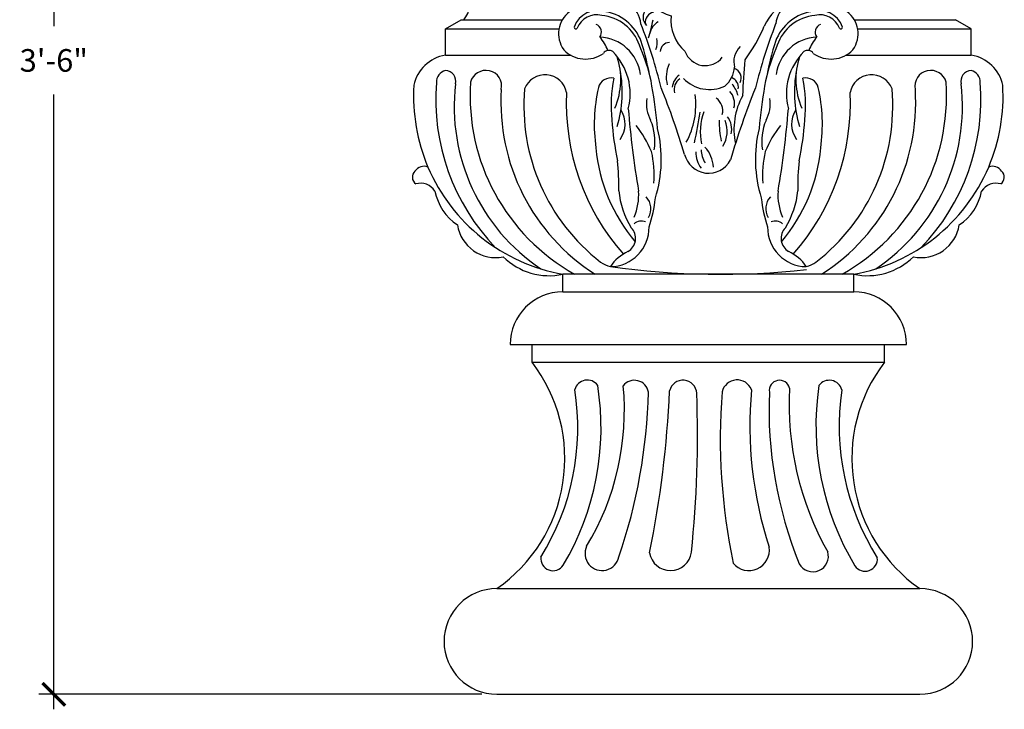
# Model space of a CAD drawing. Units: inches. Extents: x -413 to -164, y -440 to -60.
# Drawn here: x -297 to -265, y -440 to -417 of the extents above; entities that cross this region are included whole.
import ezdxf

# ---------------------------------------------------------------- set-up
doc = ezdxf.new("R2010")
doc.units = ezdxf.units.IN
doc.header["$LTSCALE"] = 0.5
doc.header["$MEASUREMENT"] = 0
doc.layers.get('0').update_dxf_attribs({"linetype": 'CONTINUOUS'})
doc.layers.add('Dimension', color=30, linetype='CONTINUOUS')
doc.styles.add('ARIEL', font='arial.ttf')
doc.dimstyles.new('TSPA 0008xp', dxfattribs={"dimscale": 8, "dimtxt": 0.09375, "dimasz": 0.09375, "dimexe": 0.0625, "dimexo": 0.0625, "dimgap": 0.09375, "dimtad": 1, "dimtih": 1, "dimtoh": 1, "dimdec": 3, "dimzin": 3, "dimdsep": 46, "dimlunit": 4, "dimtxsty": 'ARIEL', "dimblk1": 'ARCHTICK', "dimblk2": 'ARCHTICK', "dimsah": 1, "dimcen": 0.125, "dimdle": 0.0625, "dimclrd": 5, "dimclre": 5, "dimclrt": 30, "dimaunit": 1, "dimadec": 0, "dimazin": 0, "dimtfac": 0.5, "dimtdec": 3, "dimtix": 1, "dimtmove": 2, "dimatfit": 3, "dimfxl": 0, "dimfrac": 2, "dimtolj": 1, "dimtzin": 3, "dimarcsym": 0})

# ---------------------------------------------------------------- blocks, each defined once
blk = doc.blocks.new('A$C2A235597')
at = {"layer": 'Dimension', "color": 8}
for centre, radius, start, end in [((2.671, 9.748), 1.094, 112.7253, 168.0334), ((2.693, 9.425), 1.404, 62.2367, 108.4512), ((3.245, 10.208), 0.471, 15.3054, 77.54), ((4.916, 10.235), 0.474, 74.204, 132.9683), ((4.952, 9.777), 0.918, 35.9316, 84.2026), ((2.944, 10.22), 0.387, 95.0052, 165.9164), ((3.728, 9.326), 1.126, 104.6502, 141.1805), ((6.667, 8.974), 2.624, 142.2313, 155.8488), ((4.317, 9.326), 1.126, 38.8195, 75.3498), ((5.102, 10.22), 0.387, 14.0836, 84.9948), ((1.187, 10.592), 1.145, 307.8058, 343.7851), ((2.002, 9.453), 0.867, 9.8511, 70.8275), ((3.265, 9.717), 0.753, 15.6392, 54.7547), ((6.102, 9.471), 0.938, 115.7327, 204.4816), ((5.705, 9.57), 0.745, 7.1478, 90.7196), ((3.397, 9.172), 1.966, 155.9245, 190.3504), ((3.447, 9.396), 0.578, 93.62, 140.4004), ((3.95, 8.776), 1.153, 99.0609, 141.2418), ((4.013, 10.247), 0.328, 265.9994, 322.5358), ((4.095, 8.776), 1.153, 38.7582, 80.9391), ((4.599, 9.396), 0.578, 39.5996, 86.38), ((2.827, 9.396), 1.054, 163.5404, 200.6539), ((1.801, 9.227), 0.468, 25.0368, 88.1607), ((3.179, 9.778), 1.366, 183.4908, 243.5596), ((2.06, 9.256), 0.867, 306.0982, 23.46), ((5.929, 9.168), 0.48, 86.0034, 154.668), ((7.664, 9.48), 1.234, 171.4648, 224.3574), ((2.21, 8.913), 0.513, 41.6751, 88.3303), ((2.746, 7.357), 1.907, 47.991, 84.5501), ((3.857, 9.022), 0.47, 83.409, 153.6281), ((5.017, 8.075), 1.216, 82.0902, 144.8721), ((4.189, 9.022), 0.47, 26.3719, 96.591), ((5.744, 9.124), 0.353, 135.053, 202.6478), ((2.818, 9.196), 0.992, 189.9371, 233.1634), ((5.391, 9.138), 0.153, 201.4549, 280.1307), ((5.564, 9.287), 0.673, 279.3054, 343.7074), ((0.872, 8.681), 0.0974, 89.1658, 221.4501), ((1.324, 9.452), 0.811, 236.2292, 267.5572), ((1.313, 8.792), 0.152, 261.2763, 10.2357), ((6.887, 9.108), 1.151, 202.5518, 248.0006), ((7.165, 9.452), 0.811, 272.4428, 303.7708), ((7.618, 8.681), 0.0974, 318.5499, 90.8342), ((1.695, 8.924), 0.947, 198.9698, 243.3739), ((1.482, 9.017), 0.963, 257.2885, 320.3041), ((1.972, 7.889), 0.57, 29.4617, 63.8996), ((5.067, 8.359), 0.286, 274.3215, 12.6267), ((5.401, 8.241), 0.189, 107.0818, 162.8674), ((6.694, 7.746), 1.346, 139.3304, 172.865), ((5.418, 7.9), 0.529, 343.3064, 78.0231), ((5.578, 8.336), 0.246, 340.6057, 76.6797), ((6.974, 8.925), 0.362, 238.0537, 308.6586), ((6.795, 8.924), 0.947, 285.2756, 341.0302), ((2.544, 7.972), 0.479, 151.3496, 213.3294), ((2.566, 7.964), 0.357, 135.9864, 212.1906), ((3.404, 8.25), 0.939, 184.8864, 256.8321), ((2.946, 8.249), 0.286, 167.3733, 265.6785), ((2.612, 8.131), 0.189, 17.1326, 72.9182), ((3.081, 8.72), 0.606, 241.5906, 272.5104), ((3.052, 7.745), 0.373, 51.3756, 81.4036), ((4.857, 7.994), 0.199, 130.0656, 180.9143), ((4.961, 7.856), 0.373, 98.5964, 128.6244), ((4.932, 8.83), 0.606, 267.4896, 298.4094), ((5.786, 8.079), 0.359, 292.5577, 35.9542), ((6.175, 10.391), 2.367, 276.8032, 288.6234), ((6.893, 8.001), 0.152, 328.439, 75.4317), ((1.253, 6.76), 1.172, 83.7782, 143.469), ((1.392, 6.973), 0.952, 8.3466, 90.7136), ((3.267, 8.579), 0.703, 240.877, 277.2336), ((3.156, 7.884), 0.199, 359.0857, 49.9344), ((4.746, 8.689), 0.703, 262.7664, 299.123), ((5.636, 7.942), 0.279, 185.8532, 295.1132), ((7.098, 6.973), 0.952, 89.2864, 171.6534), ((7.236, 6.76), 1.172, 36.531, 96.2218), ((2.125, 7.646), 0.19, 319.5895, 42.7047), ((2.6, 7.562), 0.183, 122.6536, 171.2515), ((7.106, 6.468), 1.399, 113.4367, 155.435), ((0.777, 6.83), 0.781, 126.5411, 215.5444), ((1.113, 6.777), 0.718, 71.0631, 160.4252), ((1.072, 6.779), 0.588, 75.4362, 159.2493), ((1.11, 6.108), 1.244, 18.5711, 84.962), ((1.09, 6.148), 1.333, 16.1197, 78.9336), ((2.718, 7.302), 0.326, 136.4532, 226.6883), ((2.761, 7.147), 0.306, 103.202, 187.4998), ((4.368, 7.215), 1.184, 174.1206, 228.2062), ((7.4, 6.148), 1.333, 101.0664, 163.8803), ((7.379, 6.108), 1.244, 95.038, 161.4289), ((7.377, 6.777), 0.718, 19.5748, 108.9369), ((7.418, 6.779), 0.588, 20.7507, 104.5638), ((7.713, 6.83), 0.781, 324.4556, 53.4589), ((0.485, 7.017), 0.0479, 178.8451, 321.8799), ((0.981, 6.878), 0.231, 322.0738, 70.1006), ((-12.613, 1.376), 16.009, 14.1534, 20.9918), ((-1.421, 8.014), 4.174, 341.8171, 349.0891), ((3.075, 6.738), 0.502, 119.9903, 170.5499), ((1.563, 8.844), 4.633, 323.474, 337.2053), ((21.102, 1.376), 16.009, 159.0082, 165.8466), ((7.508, 6.878), 0.231, 109.8994, 217.9262), ((8.005, 7.017), 0.0479, 218.1201, 1.1549), ((1.11, 5.514), 1.223, 7.5047, 87.4796), ((0.376, 6.013), 1.07, 18.5927, 42.5286), ((7.38, 5.514), 1.223, 92.5204, 172.4953), ((8.114, 6.013), 1.07, 137.4714, 161.4073), ((-3.262, 4.102), 6.049, 14.7253, 23.3995), ((-9.132, 3.195), 11.972, 4.526, 16.1147), ((2.293, 6.577), 0.501, 336.9713, 13.8728), ((3.149, 6.315), 0.268, 91.8293, 178.1197), ((5.557, 6.038), 0.589, 133.6787, 195.7494), ((17.621, 3.195), 11.972, 163.8853, 175.474), ((11.752, 4.102), 6.049, 156.6005, 165.2747), ((0.762, 6.968), 0.858, 223.6243, 305.9961), ((1.423, 6.168), 0.189, 54.3587, 146.0182), ((0.332, 5.124), 1.696, 345.4665, 44.9442), ((-0.331, 5.528), 2.091, 337.1561, 18.3573), ((4.157, 6.538), 0.613, 199.6139, 322.1417), ((8.157, 5.124), 1.696, 135.0558, 194.5335), ((8.821, 5.528), 2.091, 161.6427, 202.8439), ((7.067, 6.168), 0.189, 33.9818, 125.6413), ((7.727, 6.968), 0.858, 234.0039, 316.3757), ((3.916, 5.598), 0.866, 154.4112, 194.9155), ((4.181, 5.954), 0.813, 311.1777, 354.6369), ((15.99, 4.876), 10.773, 173.546, 178.944), ((-1.57, 5.166), 3.373, 343.3206, 10.9415), ((3.683, 5.273), 0.462, 124.4164, 175.1921), ((4.9, 5.576), 0.277, 331.7693, 71.8726), ((10.06, 5.166), 3.373, 169.0585, 196.6794), ((1.475, 5.218), 0.358, 76.2168, 166.9111), ((5.347, 4.8), 3.864, 168.5609, 186.2029), ((3.64, 5.246), 0.365, 123.5295, 194.8228), ((4.278, 6.284), 1.038, 224.4288, 294.9795), ((4.801, 5.306), 0.297, 352.2675, 69.4368), ((4.13, 4.79), 1.002, 16.4309, 37.7111), ((7.015, 5.218), 0.358, 13.0889, 103.7832), ((3.143, 4.8), 3.864, 353.7971, 11.4391), ((5.778, 4.248), 4.77, 167.2649, 187.9667), ((-20.139, -3.847), 24.795, 17.0064, 21.6248), ((1.688, 4.809), 2.202, 331.3303, 7.6684), ((4.495, 4.852), 0.493, 344.8596, 43.81), ((28.629, -3.847), 24.795, 158.3752, 163.3795), ((6.943, 4.117), 1.971, 150.9677, 191.9127), ((2.711, 4.248), 4.77, 352.0333, 12.7351), ((3.477, 4.836), 0.987, 170.8512, 208.0904), ((4.21, 4.643), 0.444, 345.662, 54.1414), ((5.013, 4.836), 0.987, 331.9096, 9.1488), ((1.118, 4.264), 0.764, 325.4375, 32.0262), ((26.794, 6.611), 24.894, 184.4075, 189.8245), ((-4.657, 5.748), 8.743, 346.6699, 352.4707), ((5.662, 4.036), 1.647, 159.5043, 191.6903), ((4.342, 4.126), 0.567, 345.3881, 37.7014), ((-18.304, 6.611), 24.894, 350.1755, 355.5925), ((7.372, 4.264), 0.764, 147.9738, 214.5625), ((9.531, 4.934), 8.044, 183.9314, 192.2876), ((-0.507, 2.144), 3.414, 23.1547, 37.6184), ((1.253, 3.778), 1.478, 350.4511, 23.6527), ((7.298, 4.354), 2.747, 179.6147, 192.0092), ((3.94, 4.06), 0.838, 329.3741, 21.2205), ((7.237, 3.778), 1.478, 156.3473, 189.5489), ((8.996, 2.144), 3.414, 142.3816, 156.8453), ((-1.041, 4.934), 8.044, 347.7124, 356.0686), ((-0.754, 3.263), 3.664, 342.5723, 13.8415), ((9.244, 3.263), 3.664, 166.1585, 197.4277), ((5.847, 4.027), 4.813, 185.2499, 220.1532), ((-0.494, 2.8), 3.202, 356.2008, 12.3851), ((4.251, 3.569), 0.699, 193.6114, 332.3606), ((4.693, 3.48), 0.804, 180.5509, 215.5999), ((4.786, 3.553), 0.746, 181.5702, 211.5722), ((3.461, 2.987), 0.931, 3.4497, 42.2541), ((8.984, 2.8), 3.202, 167.6149, 183.7992), ((2.643, 4.027), 4.813, 319.8468, 354.7501), ((-4.892, 2.558), 6.596, 358.3897, 5.7791), ((13.381, 2.558), 6.596, 174.2209, 181.6103), ((4.235, 2.644), 2.548, 186.1206, 211.2695), ((0.655, 2.252), 1.614, 337.1038, 3.955), ((7.834, 2.252), 1.614, 176.045, 202.8962), ((4.254, 2.644), 2.548, 328.7305, 353.8794), ((2.121, 1.859), 0.495, 330.1121, 43.0635), ((-0.83, 2.505), 3.588, 341.1018, 354.569), ((9.32, 2.505), 3.588, 185.431, 198.8982), ((6.368, 1.859), 0.495, 136.9365, 209.8879), ((2.342, 1.198), 0.311, 67.5418, 130.9343), ((6.148, 1.198), 0.311, 49.0657, 112.4582), ((1.45, 1.331), 1.115, 270.7839, 0.625), ((1.74, 1.019), 0.439, 300.8036, 43.6527), ((7.04, 1.331), 1.115, 179.375, 269.2161), ((6.749, 1.019), 0.439, 136.3473, 239.1964), ((2.44, -0.423), 1.166, 114.0343, 146.7459), ((6.05, -0.423), 1.166, 33.2541, 65.9657), ((4.591, 22.409), 22.411, 261.9802, 276.247)]:
    blk.add_arc(centre, radius, start, end, dxfattribs=at)
blk = doc.blocks.new('_ARCHTICK')
at = {"color": 0, "linetype": 'ByBlock', "const_width": 0.15}
blk.add_lwpolyline([(-0.5, -0.5), (0.5, 0.5)], dxfattribs=at)
blk = doc.blocks.new('*D15')
at = {"layer": 'Dimension', "color": 5, "lineweight": -2}
for p, q in [((-296.273, -397.344), (-296.273, -417.711)), ((-287.941, -397.844), (-296.773, -397.844)), ((-296.273, -440.344), (-296.273, -419.977)), ((-282.103, -439.844), (-296.773, -439.844))]:
    blk.add_line(p, q, dxfattribs=at)
at = {"layer": 'Dimension', "color": 5, "lineweight": -2, "xscale": 0.75, "yscale": 0.75, "zscale": 0.75}
for p, rotation in [((-296.273, -397.844), 90), ((-296.273, -439.844), 270)]:
    blk.add_blockref('_ARCHTICK', p, dxfattribs=dict(at, rotation=rotation))
at = {"layer": 'Dimension', "color": 30, "insert": (-296.273, -418.844), "char_height": 0.75, "attachment_point": 5, "style": 'ARIEL'}
blk.add_mtext('\\A1;3\'-6"', dxfattribs=at)

msp = doc.modelspace()

# ---------------------------------------------------------------- linework, layer by layer
at = {"layer": 'Dimension', "color": 7}
for p, q in [((-283.3088, -417.7955), (-282.7857, -417.4935)), ((-282.7857, -417.4935), (-279.4318, -417.4935)), ((-269.7748, -417.4935), (-266.421, -417.4935)), ((-265.8979, -417.7955), (-266.421, -417.4935)), ((-283.3088, -417.7955), (-279.5454, -417.7955)), ((-283.3088, -418.6741), (-283.3088, -417.7955)), ((-269.6613, -417.7955), (-265.8979, -417.7955)), ((-265.8979, -418.6741), (-265.8979, -417.7955)), ((-283.3088, -418.6741), (-279.1521, -418.6741)), ((-270.0546, -418.6741), (-265.8979, -418.6741)), ((-269.7908, -425.9282), (-279.4158, -425.9282)), ((-279.4158, -426.5115), (-279.4158, -425.9282)), ((-269.7908, -426.5115), (-269.7908, -425.9282)), ((-279.4158, -426.5115), (-269.7908, -426.5115)), ((-281.1658, -428.2615), (-268.0408, -428.2615)), ((-281.1658, -428.2615), (-281.1658, -428.2615)), ((-280.4367, -428.8449), (-280.4367, -428.2615)), ((-268.77, -428.8449), (-268.77, -428.2615)), ((-268.0408, -428.2615), (-268.0408, -428.2615)), ((-280.4367, -428.8449), (-268.77, -428.8449)), ((-281.6033, -436.344), (-267.6033, -436.344)), ((-281.6033, -439.844), (-267.6033, -439.844))]:
    msp.add_line(p, q, dxfattribs=at)
at = {"layer": 'Dimension', "color": 8}
for centre, radius, start, end in [((-283.2971, -416.9628), 0.7978, 318.30188, 27.35852), ((-283.2241, -419.5567), 0.3826, 101.59379, 182.74318), ((-283.3148, -419.5328), 0.3511, 345.19556, 87.74197), ((-281.9679, -419.695), 0.5222, 348.07599, 165.95726), ((-267.2388, -419.695), 0.5222, 14.04274, 191.92401), ((-265.8919, -419.5328), 0.3511, 92.25803, 194.80444), ((-265.9826, -419.5567), 0.3826, 357.25682, 78.40621), ((-280.0087, -420.0459), 0.7258, 11.03266, 159.03671), ((-269.198, -420.0459), 0.7258, 20.96329, 168.96734), ((-276.5829, -420.1459), 7.0465, 175.35324, 224.08408), ((-276.5364, -420.3681), 6.482, 173.39457, 236.14505), ((-275.7198, -420.0226), 6.77, 176.1518, 240.72903), ((-274.713, -420.2331), 6.7576, 176.34972, 237.43355), ((-274.1745, -420.3509), 6.5364, 175.04388, 232.34069), ((-275.0322, -420.3509), 6.5364, 307.65931, 4.95612), ((-274.4936, -420.2331), 6.7576, 302.56645, 3.65028), ((-273.4869, -420.0226), 6.77, 299.27097, 3.8482), ((-272.6703, -420.3681), 6.482, 303.85495, 6.60543), ((-272.6238, -420.1459), 7.0465, 315.91592, 4.64676), ((-271.7894, -420.273), 7.5158, 177.20848, 221.55052), ((-277.4173, -420.273), 7.5158, 318.44948, 2.79152), ((-278.3765, -420.0331), 5.986, 203.03308, 260.00059), ((-270.8302, -420.0331), 5.986, 279.99941, 336.96692), ((-277.4547, -424.4177), 1.3176, 237.22056, 252.68931), ((-271.752, -424.4177), 1.3176, 287.31069, 302.77944), ((-287.0555, -431.0157), 8.9009, 329.23261, 9.07492), ((-278.612, -429.8614), 0.4266, 35.81278, 165.14852), ((-286.1333, -430.4344), 8.7515, 328.99951, 5.30347), ((-277.0484, -429.9083), 0.4664, 9.27365, 142.6778), ((-275.4417, -429.8958), 0.4556, 3.28526, 166.78397), ((-273.6499, -429.9397), 0.5103, 21.1715, 167.17568), ((-272.244, -429.7846), 0.3427, 13.73502, 188.09146), ((-262.0798, -430.9529), 8.9607, 171.43807, 211.1459), ((-270.5947, -429.8685), 0.4266, 14.85148, 144.18722), ((-287.0428, -431.0182), 8.1177, 328.15382, 8.97296), ((-294.607, -429.4228), 18.0236, 340.99852, 358.69553), ((-310.4706, -428.2388), 34.6203, 348.46816, 357.42931), ((-312.5219, -431.2562), 37.5607, 354.06446, 2.11554), ((-254.0909, -431.377), 20.1163, 175.57914, 191.83433), ((-260.2108, -430.9438), 13.0176, 174.76205, 198.01206), ((-259.0009, -430.3971), 13.5941, 177.62088, 202.1384), ((-262.0674, -430.2702), 9.86, 176.70349, 209.49205), ((-262.0931, -430.9569), 8.1774, 171.57769, 212.24593), ((-278.1195, -435.1802), 0.565, 155.04669, 348.67681), ((-275.8574, -435.0439), 0.7015, 189.51932, 352.093), ((-273.2603, -435.0681), 0.6771, 219.90715, 8.41284), ((-271.1413, -435.2744), 0.5139, 208.5449, 16.98328), ((-279.7451, -435.3463), 0.4044, 173.62472, 326.59958), ((-269.4112, -435.3649), 0.4044, 213.40042, 6.37528)]:
    msp.add_arc(centre, radius, start, end, dxfattribs=at)
at = {"layer": 'Dimension', "color": 7}
for centre, radius, start, end in [((-283.1162, -419.9197), 1.2605, 98.78629, 168.47343), ((-266.0904, -419.9197), 1.2605, 11.52657, 81.21371), ((-278.3765, -420.0331), 5.986, 176.50178, 203.03308), ((-270.8302, -420.0331), 5.986, 336.96692, 3.49822), ((-284.0165, -422.7054), 0.3553, 68.31321, 147.20742), ((-265.1902, -422.7054), 0.3553, 32.79258, 111.68679), ((-284.1256, -422.7151), 0.2772, 133.17399, 233.3727), ((-265.0811, -422.7151), 0.2772, 306.6273, 46.82601), ((-284.1262, -423.4676), 0.5551, 31.46767, 107.2587), ((-265.0804, -423.4676), 0.5551, 72.7413, 148.53233), ((-281.9354, -422.8416), 1.75, 191.07858, 236.20861), ((-267.2713, -422.8416), 1.75, 303.79139, 348.92142), ((-281.6477, -424.1001), 1.2761, 188.8276, 281.44961), ((-267.559, -424.1001), 1.2761, 258.55039, 351.1724), ((-279.8711, -423.8094), 2.1672, 225.33944, 282.12515), ((-269.3356, -423.8094), 2.1672, 257.87485, 314.66056), ((-279.4158, -428.2615), 1.75, 90, 180), ((-269.7908, -428.2615), 1.75, 0, 90), ((-284.6044, -432.0368), 5.2496, 304.86691, 37.44746), ((-264.6023, -432.0368), 5.2496, 142.55254, 235.13309), ((-281.6033, -438.094), 1.75, 90, 270), ((-267.6033, -438.094), 1.75, 270, 90)]:
    msp.add_arc(centre, radius, start, end, dxfattribs=at)

# ---------------------------------------------------------------- block references
at = {"layer": 'Dimension', "xscale": 1.166666666666667, "yscale": 1.166666666666667, "zscale": 1.166666666666667}
msp.add_blockref('A$C2A235597', (-279.5556, -425.9282), dxfattribs=at)

# ---------------------------------------------------------------- dimensions: what is measured, and where the dimension line sits
at = {"layer": 'Dimension'}
dim = msp.add_linear_dim(base=(-296.2726, -439.844), p1=(-287.4411, -397.844), p2=(-281.6033, -439.844), angle=90, dimstyle='TSPA 0008xp', dxfattribs=at)
dim.commit()
dim.dimension.update_dxf_attribs({"geometry": '*D15', "text_midpoint": (-296.2726, -418.844)})

doc.saveas('drawing.dxf')
